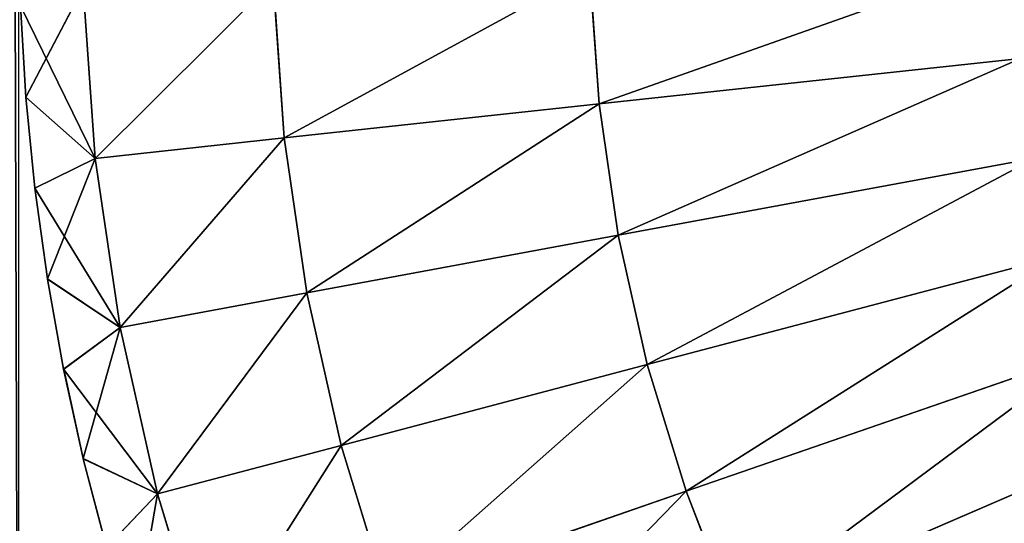
# Model space of a CAD drawing. Extents: x 5.1 to 33.1, y 66 to 130.5.
# Drawn here: x 9.1 to 10.4, y 68.8 to 69.4 of the extents above; entities that cross this region are included whole.
import ezdxf

# ---------------------------------------------------------------- set-up
doc = ezdxf.new("R2010")
doc.units = 0
doc.header["$MEASUREMENT"] = 0
doc.layers.get('0').update_dxf_attribs({"color": 13, "linetype": 'CONTINUOUS'})
doc.layers.add('LAYER1', color=7, linetype='CONTINUOUS')

# ---------------------------------------------------------------- blocks, each defined once
blk = doc.blocks.new('GROUP_6')
at = {"layer": 'LAYER1', "color": 254}
for p, q in [((-250.385, 995.514, 134.801), (-250.241, 993.464, 134.801)), ((-250.241, 993.464, 218.743), (-250.385, 995.514, 218.743)), ((-258.192, 995.262, 137.576), (-259.075, 993.568, 139.044)), ((-258.006, 992.624, 137.576), (-258.192, 995.262, 137.576)), ((-258.192, 995.262, 215.968), (-258.006, 992.624, 215.968)), ((-255.264, 995.356, 136.108), (-255.094, 992.939, 136.108)), ((-255.094, 992.939, 217.436), (-255.264, 995.356, 217.436)), ((-259.158, 994.978, 214.5), (-258.006, 992.624, 215.968)), ((-259.075, 993.568, 214.5), (-259.158, 994.978, 214.5)), ((-259.158, 994.978, 139.044), (-259.075, 993.568, 139.044)), ((-250.241, 993.464, 134.801), (-243.747, 994.167, 133.825)), ((-250.241, 993.464, 218.743), (-243.747, 994.167, 219.719)), ((-258.006, 992.624, 137.576), (-259.075, 993.568, 139.044)), ((-258.006, 992.624, 215.968), (-259.075, 993.568, 214.5)), ((-259.075, 993.568, 214.5), (-259.075, 993.568, 139.044)), ((-259.075, 993.568, 139.044), (-258.936, 992.163, 139.044)), ((-258.936, 992.163, 214.5), (-259.075, 993.568, 214.5)), ((-255.094, 992.939, 136.108), (-250.241, 993.464, 134.801)), ((-255.094, 992.939, 217.436), (-250.241, 993.464, 218.743)), ((-250.241, 993.464, 134.801), (-249.944, 991.439, 134.801)), ((-249.944, 991.439, 218.743), (-250.241, 993.464, 218.743)), ((-258.006, 992.624, 137.576), (-255.094, 992.939, 136.108)), ((-258.006, 992.624, 215.968), (-255.094, 992.939, 217.436)), ((-255.094, 992.939, 136.108), (-254.744, 990.55, 136.108)), ((-254.744, 990.55, 217.436), (-255.094, 992.939, 217.436)), ((-249.944, 991.439, 134.801), (-243.521, 992.628, 133.825)), ((-249.944, 991.439, 218.743), (-243.521, 992.628, 219.719)), ((-258.936, 992.163, 139.044), (-258.006, 992.624, 137.576)), ((-258.936, 992.163, 214.5), (-258.006, 992.624, 215.968)), ((-258.006, 992.624, 137.576), (-258.743, 990.765, 139.044)), ((-257.624, 990.016, 137.576), (-258.006, 992.624, 137.576)), ((-258.006, 992.624, 215.968), (-257.624, 990.016, 215.968)), ((-258.936, 992.162, 214.5), (-258.936, 992.163, 214.5)), ((-258.936, 992.163, 139.044), (-258.936, 992.162, 139.044)), ((-258.936, 992.162, 214.5), (-258.936, 992.162, 139.044)), ((-258.936, 992.162, 139.044), (-258.743, 990.765, 139.044)), ((-258.936, 992.162, 214.5), (-257.624, 990.016, 215.968)), ((-258.743, 990.765, 214.5), (-258.936, 992.162, 214.5)), ((-254.744, 990.55, 136.108), (-249.944, 991.439, 134.801)), ((-254.744, 990.55, 217.436), (-249.944, 991.439, 218.743)), ((-249.944, 991.439, 134.801), (-249.497, 989.444, 134.801)), ((-249.497, 989.444, 218.743), (-249.944, 991.439, 218.743)), ((-249.497, 989.444, 134.801), (-243.181, 991.112, 133.825)), ((-249.497, 989.444, 218.743), (-243.181, 991.112, 219.719)), ((-257.624, 990.016, 137.576), (-258.743, 990.765, 139.044)), ((-257.624, 990.016, 215.968), (-258.743, 990.765, 214.5)), ((-258.743, 990.762, 214.5), (-258.743, 990.765, 214.5)), ((-258.743, 990.765, 139.044), (-258.743, 990.762, 139.044)), ((-258.743, 990.762, 214.5), (-258.743, 990.762, 139.044)), ((-258.743, 990.762, 139.044), (-258.495, 989.374, 139.044)), ((-258.495, 989.374, 214.5), (-258.743, 990.762, 214.5)), ((-257.624, 990.016, 137.576), (-254.744, 990.55, 136.108)), ((-257.624, 990.016, 215.968), (-254.744, 990.55, 217.436)), ((-254.744, 990.55, 136.108), (-254.216, 988.197, 136.108)), ((-254.216, 988.197, 217.436), (-254.744, 990.55, 217.436)), ((-258.495, 989.374, 139.044), (-257.624, 990.016, 137.576)), ((-258.495, 989.374, 214.5), (-257.624, 990.016, 215.968)), ((-257.624, 990.016, 137.576), (-258.192, 987.992, 139.044)), ((-257.048, 987.449, 137.576), (-257.624, 990.016, 137.576)), ((-257.624, 990.016, 215.968), (-257.048, 987.449, 215.968)), ((-248.9, 987.488, 134.801), (-242.728, 989.625, 133.825)), ((-248.9, 987.488, 218.743), (-242.728, 989.625, 219.719)), ((-254.216, 988.197, 136.108), (-249.497, 989.444, 134.801)), ((-254.216, 988.197, 217.436), (-249.497, 989.444, 218.743)), ((-249.497, 989.444, 134.801), (-248.9, 987.488, 134.801)), ((-248.9, 987.488, 218.743), (-249.497, 989.444, 218.743)), ((-258.495, 989.374, 214.5), (-257.048, 987.449, 215.968)), ((-258.494, 989.37, 214.5), (-258.495, 989.374, 214.5)), ((-258.495, 989.374, 139.044), (-258.494, 989.37, 139.044)), ((-258.494, 989.37, 214.5), (-258.494, 989.37, 139.044)), ((-258.494, 989.37, 139.044), (-258.192, 987.992, 139.044)), ((-258.192, 987.992, 214.5), (-258.494, 989.37, 214.5)), ((-257.048, 987.449, 137.576), (-254.216, 988.197, 136.108)), ((-257.048, 987.449, 215.968), (-254.216, 988.197, 217.436)), ((-254.216, 988.197, 136.108), (-253.513, 985.89, 136.108)), ((-253.513, 985.89, 217.436), (-254.216, 988.197, 217.436)), ((-248.159, 985.581, 134.801), (-242.164, 988.176, 133.825)), ((-248.159, 985.581, 218.743), (-242.164, 988.176, 219.719)), ((-257.048, 987.449, 137.576), (-258.192, 987.992, 139.044)), ((-257.048, 987.449, 215.968), (-258.192, 987.992, 214.5)), ((-258.191, 987.989, 214.5), (-258.192, 987.992, 214.5)), ((-258.192, 987.992, 139.044), (-258.191, 987.989, 139.044)), ((-257.834, 986.622, 139.044), (-258.191, 987.989, 139.044)), ((-258.191, 987.989, 214.5), (-258.191, 987.989, 139.044)), ((-258.191, 987.989, 214.5), (-257.834, 986.622, 214.5)), ((-253.513, 985.89, 136.108), (-248.9, 987.488, 134.801)), ((-253.513, 985.89, 217.436), (-248.9, 987.488, 218.743)), ((-248.9, 987.488, 134.801), (-248.159, 985.581, 134.801)), ((-248.159, 985.581, 218.743), (-248.9, 987.488, 218.743)), ((-257.834, 986.622, 139.044), (-257.048, 987.449, 137.576)), ((-257.834, 986.622, 214.5), (-257.048, 987.449, 215.968)), ((-257.424, 985.269, 139.044), (-257.048, 987.449, 137.576)), ((-256.281, 984.932, 137.576), (-257.048, 987.449, 137.576)), ((-257.048, 987.449, 215.968), (-256.281, 984.932, 215.968))]:
    blk.add_line(p, q, dxfattribs=at)
mesh = blk.add_polyface(dxfattribs=at)
corners = [(-243.857, 995.725, 133.825), (-250.241, 993.464, 134.801), (-250.385, 995.514, 134.801), (-243.747, 994.167, 133.825)]
mesh.append_faces([[corners[k] for k in face] for face in [(0, 1, 2), (1, 0, 3)]], dxfattribs={"vtx0": -1, "color": 254})
mesh = blk.add_polyface(dxfattribs=at)
corners = [(-250.241, 993.464, 218.743), (-243.857, 995.725, 219.719), (-250.385, 995.514, 218.743), (-243.747, 994.167, 219.719)]
mesh.append_faces([[corners[k] for k in face] for face in [(0, 1, 2), (1, 0, 3)]], dxfattribs={"vtx0": -1, "color": 254})
mesh = blk.add_polyface(dxfattribs=at)
corners = [(-250.385, 995.514, 134.801), (-255.094, 992.939, 136.108), (-255.264, 995.356, 136.108), (-250.241, 993.464, 134.801)]
mesh.append_faces([[corners[k] for k in face] for face in [(0, 1, 2), (1, 0, 3)]], dxfattribs={"vtx0": -1, "color": 254})
mesh = blk.add_polyface(dxfattribs=at)
corners = [(-255.094, 992.939, 217.436), (-250.385, 995.514, 218.743), (-255.264, 995.356, 217.436), (-250.241, 993.464, 218.743)]
mesh.append_faces([[corners[k] for k in face] for face in [(0, 1, 2), (1, 0, 3)]], dxfattribs={"vtx0": -1, "color": 254})
mesh = blk.add_polyface(dxfattribs=at)
corners = [(-258.192, 995.262, 137.576), (-259.075, 993.568, 139.044), (-259.158, 994.978, 139.044)]
mesh.append_faces([[corners[k] for k in face] for face in [(0, 1, 2)]], dxfattribs={"color": 254})
mesh = blk.add_polyface(dxfattribs=at)
corners = [(-258.192, 995.262, 215.968), (-259.158, 994.978, 214.5), (-258.006, 992.624, 215.968)]
mesh.append_faces([[corners[k] for k in face] for face in [(0, 1, 2)]], dxfattribs={"color": 254})
mesh = blk.add_polyface(dxfattribs=at)
corners = [(-258.192, 995.262, 137.576), (-258.006, 992.624, 137.576), (-259.075, 993.568, 139.044)]
mesh.append_faces([[corners[k] for k in face] for face in [(0, 1, 2)]], dxfattribs={"color": 254})
mesh = blk.add_polyface(dxfattribs=at)
corners = [(-255.264, 995.356, 136.108), (-258.006, 992.624, 137.576), (-258.192, 995.262, 137.576), (-255.094, 992.939, 136.108)]
mesh.append_faces([[corners[k] for k in face] for face in [(0, 1, 2), (1, 0, 3)]], dxfattribs={"vtx0": -1, "color": 254})
mesh = blk.add_polyface(dxfattribs=at)
corners = [(-258.006, 992.624, 215.968), (-255.264, 995.356, 217.436), (-258.192, 995.262, 215.968), (-255.094, 992.939, 217.436)]
mesh.append_faces([[corners[k] for k in face] for face in [(0, 1, 2), (1, 0, 3)]], dxfattribs={"vtx0": -1, "color": 254})
mesh = blk.add_polyface(dxfattribs=at)
corners = [(-259.158, 994.978, 214.5), (-259.075, 993.568, 139.044), (-259.075, 993.568, 214.5), (-259.158, 994.978, 139.044), (-259.158, 994.98, 214.5), (-259.158, 994.98, 139.044)]
mesh.append_faces([[corners[k] for k in face] for face in [(0, 1, 2), (3, 4, 5)]], dxfattribs={"vtx0": -1, "color": 254})
mesh.append_faces([[corners[k] for k in face] for face in [(1, 0, 3)]], dxfattribs={"vtx0": -1, "vtx1": -1, "color": 254})
mesh.append_faces([[corners[k] for k in face] for face in [(3, 0, 4)]], dxfattribs={"vtx0": -1, "vtx2": -1, "color": 254})
mesh = blk.add_polyface(dxfattribs=at)
corners = [(-259.158, 994.978, 214.5), (-259.075, 993.568, 214.5), (-258.006, 992.624, 215.968)]
mesh.append_faces([[corners[k] for k in face] for face in [(0, 1, 2)]], dxfattribs={"color": 254})
mesh = blk.add_polyface(dxfattribs=at)
corners = [(-243.747, 994.167, 133.825), (-249.944, 991.439, 134.801), (-250.241, 993.464, 134.801), (-243.521, 992.628, 133.825)]
mesh.append_faces([[corners[k] for k in face] for face in [(0, 1, 2), (1, 0, 3)]], dxfattribs={"vtx0": -1, "color": 254})
mesh = blk.add_polyface(dxfattribs=at)
corners = [(-249.944, 991.439, 218.743), (-243.747, 994.167, 219.719), (-250.241, 993.464, 218.743), (-243.521, 992.628, 219.719)]
mesh.append_faces([[corners[k] for k in face] for face in [(0, 1, 2), (1, 0, 3)]], dxfattribs={"vtx0": -1, "color": 254})
mesh = blk.add_polyface(dxfattribs=at)
corners = [(-259.075, 993.568, 139.044), (-258.006, 992.624, 137.576), (-258.936, 992.163, 139.044)]
mesh.append_faces([[corners[k] for k in face] for face in [(0, 1, 2)]], dxfattribs={"color": 254})
mesh = blk.add_polyface(dxfattribs=at)
corners = [(-259.075, 993.568, 214.5), (-258.936, 992.163, 214.5), (-258.006, 992.624, 215.968)]
mesh.append_faces([[corners[k] for k in face] for face in [(0, 1, 2)]], dxfattribs={"color": 254})
mesh = blk.add_polyface(dxfattribs=at)
corners = [(-258.936, 992.163, 214.5), (-258.936, 992.162, 139.044), (-258.936, 992.162, 214.5), (-258.936, 992.163, 139.044), (-259.075, 993.568, 214.5), (-259.075, 993.568, 139.044)]
mesh.append_faces([[corners[k] for k in face] for face in [(0, 1, 2), (3, 4, 5)]], dxfattribs={"vtx0": -1, "color": 254})
mesh.append_faces([[corners[k] for k in face] for face in [(1, 0, 3)]], dxfattribs={"vtx0": -1, "vtx1": -1, "color": 254})
mesh.append_faces([[corners[k] for k in face] for face in [(3, 0, 4)]], dxfattribs={"vtx0": -1, "vtx2": -1, "color": 254})
mesh = blk.add_polyface(dxfattribs=at)
corners = [(-250.241, 993.464, 134.801), (-254.744, 990.55, 136.108), (-255.094, 992.939, 136.108), (-249.944, 991.439, 134.801)]
mesh.append_faces([[corners[k] for k in face] for face in [(0, 1, 2), (1, 0, 3)]], dxfattribs={"vtx0": -1, "color": 254})
mesh = blk.add_polyface(dxfattribs=at)
corners = [(-254.744, 990.55, 217.436), (-250.241, 993.464, 218.743), (-255.094, 992.939, 217.436), (-249.944, 991.439, 218.743)]
mesh.append_faces([[corners[k] for k in face] for face in [(0, 1, 2), (1, 0, 3)]], dxfattribs={"vtx0": -1, "color": 254})
mesh = blk.add_polyface(dxfattribs=at)
corners = [(-255.094, 992.939, 136.108), (-257.624, 990.016, 137.576), (-258.006, 992.624, 137.576), (-254.744, 990.55, 136.108)]
mesh.append_faces([[corners[k] for k in face] for face in [(0, 1, 2), (1, 0, 3)]], dxfattribs={"vtx0": -1, "color": 254})
mesh = blk.add_polyface(dxfattribs=at)
corners = [(-257.624, 990.016, 215.968), (-255.094, 992.939, 217.436), (-258.006, 992.624, 215.968), (-254.744, 990.55, 217.436)]
mesh.append_faces([[corners[k] for k in face] for face in [(0, 1, 2), (1, 0, 3)]], dxfattribs={"vtx0": -1, "color": 254})
mesh = blk.add_polyface(dxfattribs=at)
corners = [(-243.521, 992.628, 133.825), (-249.497, 989.444, 134.801), (-249.944, 991.439, 134.801), (-243.181, 991.112, 133.825)]
mesh.append_faces([[corners[k] for k in face] for face in [(0, 1, 2), (1, 0, 3)]], dxfattribs={"vtx0": -1, "color": 254})
mesh = blk.add_polyface(dxfattribs=at)
corners = [(-249.497, 989.444, 218.743), (-243.521, 992.628, 219.719), (-249.944, 991.439, 218.743), (-243.181, 991.112, 219.719)]
mesh.append_faces([[corners[k] for k in face] for face in [(0, 1, 2), (1, 0, 3)]], dxfattribs={"vtx0": -1, "color": 254})
mesh = blk.add_polyface(dxfattribs=at)
corners = [(-258.936, 992.162, 139.044), (-258.006, 992.624, 137.576), (-258.743, 990.765, 139.044), (-258.936, 992.163, 139.044)]
mesh.append_faces([[corners[k] for k in face] for face in [(0, 1, 2), (1, 0, 3)]], dxfattribs={"vtx0": -1, "color": 254})
mesh = blk.add_polyface(dxfattribs=at)
corners = [(-258.006, 992.624, 215.968), (-258.936, 992.162, 214.5), (-257.624, 990.016, 215.968), (-258.936, 992.163, 214.5)]
mesh.append_faces([[corners[k] for k in face] for face in [(0, 1, 2), (1, 0, 3)]], dxfattribs={"vtx0": -1, "color": 254})
mesh = blk.add_polyface(dxfattribs=at)
corners = [(-258.006, 992.624, 137.576), (-257.624, 990.016, 137.576), (-258.743, 990.765, 139.044)]
mesh.append_faces([[corners[k] for k in face] for face in [(0, 1, 2)]], dxfattribs={"color": 254})
mesh = blk.add_polyface(dxfattribs=at)
corners = [(-258.936, 992.162, 214.5), (-258.743, 990.765, 214.5), (-257.624, 990.016, 215.968)]
mesh.append_faces([[corners[k] for k in face] for face in [(0, 1, 2)]], dxfattribs={"color": 254})
mesh = blk.add_polyface(dxfattribs=at)
corners = [(-258.743, 990.765, 214.5), (-258.743, 990.762, 139.044), (-258.743, 990.762, 214.5), (-258.743, 990.765, 139.044), (-258.936, 992.162, 214.5), (-258.936, 992.162, 139.044)]
mesh.append_faces([[corners[k] for k in face] for face in [(0, 1, 2), (3, 4, 5)]], dxfattribs={"vtx0": -1, "color": 254})
mesh.append_faces([[corners[k] for k in face] for face in [(1, 0, 3)]], dxfattribs={"vtx0": -1, "vtx1": -1, "color": 254})
mesh.append_faces([[corners[k] for k in face] for face in [(3, 0, 4)]], dxfattribs={"vtx0": -1, "vtx2": -1, "color": 254})
mesh = blk.add_polyface(dxfattribs=at)
corners = [(-249.944, 991.439, 134.801), (-254.216, 988.197, 136.108), (-254.744, 990.55, 136.108), (-249.497, 989.444, 134.801)]
mesh.append_faces([[corners[k] for k in face] for face in [(0, 1, 2), (1, 0, 3)]], dxfattribs={"vtx0": -1, "color": 254})
mesh = blk.add_polyface(dxfattribs=at)
corners = [(-254.216, 988.197, 217.436), (-249.944, 991.439, 218.743), (-254.744, 990.55, 217.436), (-249.497, 989.444, 218.743)]
mesh.append_faces([[corners[k] for k in face] for face in [(0, 1, 2), (1, 0, 3)]], dxfattribs={"vtx0": -1, "color": 254})
mesh = blk.add_polyface(dxfattribs=at)
corners = [(-243.181, 991.112, 133.825), (-248.9, 987.488, 134.801), (-249.497, 989.444, 134.801), (-242.728, 989.625, 133.825)]
mesh.append_faces([[corners[k] for k in face] for face in [(0, 1, 2), (1, 0, 3)]], dxfattribs={"vtx0": -1, "color": 254})
mesh = blk.add_polyface(dxfattribs=at)
corners = [(-248.9, 987.488, 218.743), (-243.181, 991.112, 219.719), (-249.497, 989.444, 218.743), (-242.728, 989.625, 219.719)]
mesh.append_faces([[corners[k] for k in face] for face in [(0, 1, 2), (1, 0, 3)]], dxfattribs={"vtx0": -1, "color": 254})
mesh = blk.add_polyface(dxfattribs=at)
corners = [(-258.743, 990.762, 139.044), (-257.624, 990.016, 137.576), (-258.495, 989.374, 139.044), (-258.743, 990.765, 139.044)]
mesh.append_faces([[corners[k] for k in face] for face in [(0, 1, 2), (1, 0, 3)]], dxfattribs={"vtx0": -1, "color": 254})
mesh = blk.add_polyface(dxfattribs=at)
corners = [(-257.624, 990.016, 215.968), (-258.743, 990.762, 214.5), (-258.495, 989.374, 214.5), (-258.743, 990.765, 214.5)]
mesh.append_faces([[corners[k] for k in face] for face in [(0, 1, 2), (1, 0, 3)]], dxfattribs={"vtx0": -1, "color": 254})
mesh = blk.add_polyface(dxfattribs=at)
corners = [(-258.495, 989.374, 214.5), (-258.494, 989.37, 139.044), (-258.494, 989.37, 214.5), (-258.495, 989.374, 139.044), (-258.743, 990.762, 214.5), (-258.743, 990.762, 139.044)]
mesh.append_faces([[corners[k] for k in face] for face in [(0, 1, 2), (3, 4, 5)]], dxfattribs={"vtx0": -1, "color": 254})
mesh.append_faces([[corners[k] for k in face] for face in [(1, 0, 3)]], dxfattribs={"vtx0": -1, "vtx1": -1, "color": 254})
mesh.append_faces([[corners[k] for k in face] for face in [(3, 0, 4)]], dxfattribs={"vtx0": -1, "vtx2": -1, "color": 254})
mesh = blk.add_polyface(dxfattribs=at)
corners = [(-254.744, 990.55, 136.108), (-257.048, 987.449, 137.576), (-257.624, 990.016, 137.576), (-254.216, 988.197, 136.108)]
mesh.append_faces([[corners[k] for k in face] for face in [(0, 1, 2), (1, 0, 3)]], dxfattribs={"vtx0": -1, "color": 254})
mesh = blk.add_polyface(dxfattribs=at)
corners = [(-257.048, 987.449, 215.968), (-254.744, 990.55, 217.436), (-257.624, 990.016, 215.968), (-254.216, 988.197, 217.436)]
mesh.append_faces([[corners[k] for k in face] for face in [(0, 1, 2), (1, 0, 3)]], dxfattribs={"vtx0": -1, "color": 254})
mesh = blk.add_polyface(dxfattribs=at)
corners = [(-258.494, 989.37, 139.044), (-257.624, 990.016, 137.576), (-258.192, 987.992, 139.044), (-258.495, 989.374, 139.044)]
mesh.append_faces([[corners[k] for k in face] for face in [(0, 1, 2), (1, 0, 3)]], dxfattribs={"vtx0": -1, "color": 254})
mesh = blk.add_polyface(dxfattribs=at)
corners = [(-257.624, 990.016, 215.968), (-258.495, 989.374, 214.5), (-257.048, 987.449, 215.968)]
mesh.append_faces([[corners[k] for k in face] for face in [(0, 1, 2)]], dxfattribs={"color": 254})
mesh = blk.add_polyface(dxfattribs=at)
corners = [(-257.624, 990.016, 137.576), (-257.048, 987.449, 137.576), (-258.192, 987.992, 139.044)]
mesh.append_faces([[corners[k] for k in face] for face in [(0, 1, 2)]], dxfattribs={"color": 254})
mesh = blk.add_polyface(dxfattribs=at)
corners = [(-242.728, 989.625, 133.825), (-248.159, 985.581, 134.801), (-248.9, 987.488, 134.801), (-242.164, 988.176, 133.825)]
mesh.append_faces([[corners[k] for k in face] for face in [(0, 1, 2), (1, 0, 3)]], dxfattribs={"vtx0": -1, "color": 254})
mesh = blk.add_polyface(dxfattribs=at)
corners = [(-248.159, 985.581, 218.743), (-242.728, 989.625, 219.719), (-248.9, 987.488, 218.743), (-242.164, 988.176, 219.719)]
mesh.append_faces([[corners[k] for k in face] for face in [(0, 1, 2), (1, 0, 3)]], dxfattribs={"vtx0": -1, "color": 254})
mesh = blk.add_polyface(dxfattribs=at)
corners = [(-249.497, 989.444, 134.801), (-253.513, 985.89, 136.108), (-254.216, 988.197, 136.108), (-248.9, 987.488, 134.801)]
mesh.append_faces([[corners[k] for k in face] for face in [(0, 1, 2), (1, 0, 3)]], dxfattribs={"vtx0": -1, "color": 254})
mesh = blk.add_polyface(dxfattribs=at)
corners = [(-253.513, 985.89, 217.436), (-249.497, 989.444, 218.743), (-254.216, 988.197, 217.436), (-248.9, 987.488, 218.743)]
mesh.append_faces([[corners[k] for k in face] for face in [(0, 1, 2), (1, 0, 3)]], dxfattribs={"vtx0": -1, "color": 254})
mesh = blk.add_polyface(dxfattribs=at)
corners = [(-258.495, 989.374, 214.5), (-258.192, 987.992, 214.5), (-257.048, 987.449, 215.968), (-258.494, 989.37, 214.5)]
mesh.append_faces([[corners[k] for k in face] for face in [(0, 1, 2), (1, 0, 3)]], dxfattribs={"vtx0": -1, "color": 254})
mesh = blk.add_polyface(dxfattribs=at)
corners = [(-258.192, 987.992, 214.5), (-258.191, 987.989, 139.044), (-258.191, 987.989, 214.5), (-258.192, 987.992, 139.044), (-258.494, 989.37, 214.5), (-258.494, 989.37, 139.044)]
mesh.append_faces([[corners[k] for k in face] for face in [(0, 1, 2), (3, 4, 5)]], dxfattribs={"vtx0": -1, "color": 254})
mesh.append_faces([[corners[k] for k in face] for face in [(1, 0, 3)]], dxfattribs={"vtx0": -1, "vtx1": -1, "color": 254})
mesh.append_faces([[corners[k] for k in face] for face in [(3, 0, 4)]], dxfattribs={"vtx0": -1, "vtx2": -1, "color": 254})
mesh = blk.add_polyface(dxfattribs=at)
corners = [(-254.216, 988.197, 136.108), (-256.281, 984.932, 137.576), (-257.048, 987.449, 137.576), (-253.513, 985.89, 136.108)]
mesh.append_faces([[corners[k] for k in face] for face in [(0, 1, 2), (1, 0, 3)]], dxfattribs={"vtx0": -1, "color": 254})
mesh = blk.add_polyface(dxfattribs=at)
corners = [(-256.281, 984.932, 215.968), (-254.216, 988.197, 217.436), (-257.048, 987.449, 215.968), (-253.513, 985.89, 217.436)]
mesh.append_faces([[corners[k] for k in face] for face in [(0, 1, 2), (1, 0, 3)]], dxfattribs={"vtx0": -1, "color": 254})
mesh = blk.add_polyface(dxfattribs=at)
corners = [(-242.164, 988.176, 133.825), (-247.276, 983.735, 134.801), (-248.159, 985.581, 134.801), (-241.493, 986.774, 133.825)]
mesh.append_faces([[corners[k] for k in face] for face in [(0, 1, 2), (1, 0, 3)]], dxfattribs={"vtx0": -1, "color": 254})
mesh = blk.add_polyface(dxfattribs=at)
corners = [(-247.276, 983.735, 218.743), (-242.164, 988.176, 219.719), (-248.159, 985.581, 218.743), (-241.493, 986.774, 219.719)]
mesh.append_faces([[corners[k] for k in face] for face in [(0, 1, 2), (1, 0, 3)]], dxfattribs={"vtx0": -1, "color": 254})
mesh = blk.add_polyface(dxfattribs=at)
corners = [(-258.191, 987.989, 139.044), (-257.048, 987.449, 137.576), (-257.834, 986.622, 139.044), (-258.192, 987.992, 139.044)]
mesh.append_faces([[corners[k] for k in face] for face in [(0, 1, 2), (1, 0, 3)]], dxfattribs={"vtx0": -1, "color": 254})
mesh = blk.add_polyface(dxfattribs=at)
corners = [(-257.048, 987.449, 215.968), (-258.191, 987.989, 214.5), (-257.834, 986.622, 214.5), (-258.192, 987.992, 214.5)]
mesh.append_faces([[corners[k] for k in face] for face in [(0, 1, 2), (1, 0, 3)]], dxfattribs={"vtx0": -1, "color": 254})
mesh = blk.add_polyface(dxfattribs=at)
corners = [(-258.191, 987.989, 214.5), (-257.834, 986.622, 139.044), (-257.834, 986.622, 214.5), (-258.191, 987.989, 139.044)]
mesh.append_faces([[corners[k] for k in face] for face in [(0, 1, 2), (1, 0, 3)]], dxfattribs={"vtx0": -1, "color": 254})
mesh = blk.add_polyface(dxfattribs=at)
corners = [(-248.9, 987.488, 134.801), (-252.638, 983.641, 136.108), (-253.513, 985.89, 136.108), (-248.159, 985.581, 134.801)]
mesh.append_faces([[corners[k] for k in face] for face in [(0, 1, 2), (1, 0, 3)]], dxfattribs={"vtx0": -1, "color": 254})
mesh = blk.add_polyface(dxfattribs=at)
corners = [(-252.638, 983.641, 217.436), (-248.9, 987.488, 218.743), (-253.513, 985.89, 217.436), (-248.159, 985.581, 218.743)]
mesh.append_faces([[corners[k] for k in face] for face in [(0, 1, 2), (1, 0, 3)]], dxfattribs={"vtx0": -1, "color": 254})
mesh = blk.add_polyface(dxfattribs=at)
corners = [(-257.048, 987.449, 137.576), (-257.424, 985.269, 139.044), (-257.834, 986.622, 139.044)]
mesh.append_faces([[corners[k] for k in face] for face in [(0, 1, 2)]], dxfattribs={"color": 254})
mesh = blk.add_polyface(dxfattribs=at)
corners = [(-257.048, 987.449, 215.968), (-257.834, 986.622, 214.5), (-256.281, 984.932, 215.968)]
mesh.append_faces([[corners[k] for k in face] for face in [(0, 1, 2)]], dxfattribs={"color": 254})
mesh = blk.add_polyface(dxfattribs=at)
corners = [(-257.048, 987.449, 137.576), (-256.281, 984.932, 137.576), (-257.424, 985.269, 139.044)]
mesh.append_faces([[corners[k] for k in face] for face in [(0, 1, 2)]], dxfattribs={"color": 254})
blk = doc.blocks.new('GROUP_7')
at = {"layer": 'LAYER1', "color": 254}
mesh = blk.add_polyface(dxfattribs=at)
corners = [(-307.186, 975.51, 647.709), (-306.152, 1657.534, 647.709), (-307.186, 1644.393, 647.709), (-259.186, 975.51, 647.709), (-303.074, 1670.351, 647.709), (-298.03, 1682.529, 647.709), (-291.143, 1693.767, 647.709), (-282.583, 1703.79, 647.709), (-272.56, 1712.351, 647.709), (-261.321, 1719.238, 647.709), (-259.186, 1644.393, 647.709), (-258.743, 1650.025, 647.709), (-249.143, 1724.282, 647.709), (-257.424, 1655.518, 647.709), (-255.262, 1660.737, 647.709), (-252.31, 1665.554, 647.709), (-248.642, 1669.849, 647.709), (-236.326, 1727.359, 647.709), (-244.346, 1673.518, 647.709), (-239.529, 1676.47, 647.709), (-234.31, 1678.631, 647.709), (-223.186, 1728.393, 647.709), (-228.817, 1679.95, 647.709), (-223.186, 1680.393, 647.709), (10.814, 1728.393, 647.709), (10.814, 1680.393, 647.709)]
mesh.append_faces([[corners[k] for k in face] for face in [(0, 1, 2), (24, 23, 25)]], dxfattribs={"vtx0": -1, "color": 254})
mesh.append_faces([[corners[k] for k in face] for face in [(1, 3, 4), (4, 3, 5), (5, 3, 6), (6, 3, 7), (7, 3, 8), (8, 3, 9), (9, 11, 12), (12, 16, 17), (17, 20, 21), (21, 23, 24)]], dxfattribs={"vtx0": -1, "vtx1": -1, "color": 254})
mesh.append_faces([[corners[k] for k in face] for face in [(1, 0, 3), (9, 3, 10), (9, 10, 11), (12, 11, 13), (12, 13, 14), (12, 14, 15), (12, 15, 16), (17, 16, 18), (17, 18, 19), (17, 19, 20), (21, 20, 22), (21, 22, 23)]], dxfattribs={"vtx0": -1, "vtx2": -1, "color": 254})
blk = doc.blocks.new('GROUP_4')
at = {"layer": 'LAYER1', "color": 254, "xscale": 0.08333333300000001, "yscale": 0.08333333300000001, "zscale": 0.08333333300000001}
for name in ['GROUP_7', 'GROUP_6']:
    blk.add_blockref(name, (25.5988, -79.7925), dxfattribs=at)
blk = doc.blocks.new('LAF_SOFA')
at = {"extrusion": (0, 0, -1), "zscale": -1, "rotation": 180}
blk.add_blockref('GROUP_4', (-5.1109, 66.3055), dxfattribs=at)

msp = doc.modelspace()

# ---------------------------------------------------------------- block references
at = {"extrusion": (0, 0, -1), "zscale": -1, "rotation": 180}
msp.add_blockref('LAF_SOFA', (0, 132.611), dxfattribs=at)

doc.saveas('drawing.dxf')
